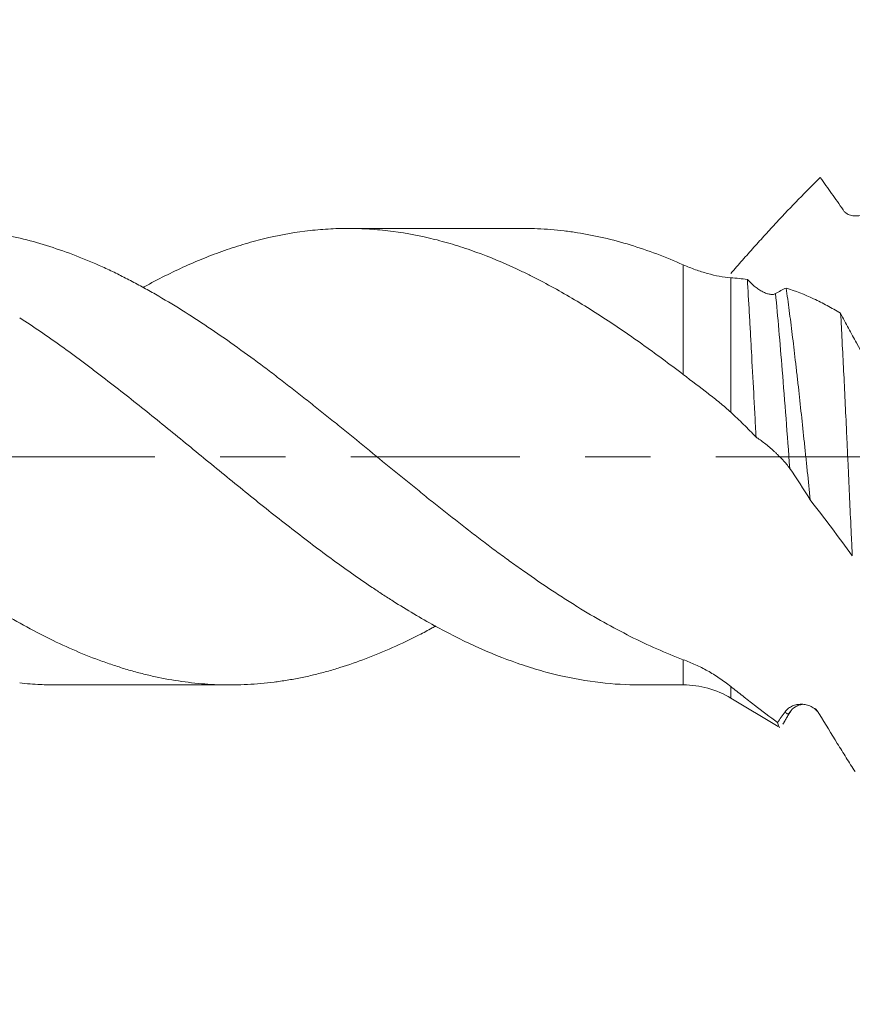
# Model space of a CAD drawing. Units: millimetres. Extents: x -42 to 53, y -82 to 34.
# Drawn here: x 19 to 25, y -4 to 3 of the extents above; entities that cross this region are included whole.
import ezdxf

# ---------------------------------------------------------------- set-up
doc = ezdxf.new("R2010")
doc.units = ezdxf.units.MM
doc.linetypes.add('CENTER', pattern=[47.5, 22, -8.5, 8.5, -8.5])
for name, color, linetype in [('1', 4, 'Continuous'), ('2', 7, 'Continuous'), ('SK2', 7, 'Continuous'), ('SK4', 2, 'CENTER')]:
    doc.layers.add(name, color=color, linetype=linetype)
doc.styles.add('iso_b_vert', font='simplex.shx')
doc.dimstyles.get("Standard").update_dxf_attribs({"dimtxt": 0.18, "dimasz": 0.18, "dimexe": 0.18, "dimexo": 0.0625, "dimgap": 0.09, "dimtad": 1, "dimzin": 0, "dimdsep": 52, "dimtxsty": 'Standard', "dimcen": 0.09, "dimadec": 0, "dimazin": 0, "dimtfac": 1, "dimtdec": 4, "dimtofl": 0, "dimtmove": 0, "dimatfit": 3, "dimfxl": 1, "dimtolj": 1, "dimtzin": 0, "dimarcsym": 0})

# ---------------------------------------------------------------- blocks, each defined once
blk = doc.blocks.new('_U2')
at = {"layer": 'SK2', "lineweight": 13}
for p, q in [((30.93, 1.5875), (30.93, 13.022674)), ((32.72, 3.705375), (32.72, 13.022674)), ((40.22, 11.022674), (23.43, 11.022674))]:
    blk.add_line(p, q, dxfattribs=at)
at = {"layer": 'SK2', "lineweight": 18}
for points in [[(30.93, 11.022674), (27.430002, 10.561891), (27.429998, 11.483458)], [(32.72, 11.022674), (36.219998, 11.483458), (36.220002, 10.561891)]]:
    blk.add_solid(points, dxfattribs=at)
at = {"layer": 'SK2', "lineweight": 18, "attachment_point": 7, "line_spacing_factor": 1.084337, "style": 'iso_b_vert'}
for s, insert, char_height in [('\\W0.6662;1.79', (28.838486, 18.907789), 3), ("\\W0.6474;'C'", (28.864986, 11.805308), 3.5)]:
    blk.add_mtext(s, dxfattribs=dict(at, insert=insert, char_height=char_height))
blk = doc.blocks.new('_U4')
at = {"layer": 'SK2', "lineweight": 13}
for p, q in [((15.72, -3.0725), (15.72, -33.617875)), ((32.72, -3.705375), (32.72, -33.617875)), ((32.72, -31.617875), (15.72, -31.617875))]:
    blk.add_line(p, q, dxfattribs=at)
at = {"layer": 'SK2', "lineweight": 18}
for points in [[(15.72, -31.617875), (19.219998, -31.157091), (19.220002, -32.078658)], [(32.72, -31.617875), (29.220002, -32.078658), (29.219998, -31.157091)]]:
    blk.add_solid(points, dxfattribs=at)
at = {"layer": 'SK2', "lineweight": 18, "insert": (22.962115, -30.73276), "char_height": 3, "attachment_point": 7, "line_spacing_factor": 1.084337, "style": 'iso_b_vert'}
blk.add_mtext('\\W0.5321;17', dxfattribs=at)
blk = doc.blocks.new('_U5')
at = {"layer": '2', "lineweight": 13}
for p, q in [((17.22, -1.5875), (17.22, -22.617875)), ((32.72, -3.705375), (32.72, -22.617875)), ((32.72, -20.617875), (17.22, -20.617875))]:
    blk.add_line(p, q, dxfattribs=at)
at = {"layer": '2', "lineweight": 18}
for points in [[(17.22, -20.617875), (20.719998, -20.157091), (20.720002, -21.078658)], [(32.72, -20.617875), (29.220002, -21.078658), (29.219998, -20.157091)]]:
    blk.add_solid(points, dxfattribs=at)
at = {"layer": '2', "lineweight": 18, "insert": (21.983486, -19.73276), "char_height": 3, "attachment_point": 7, "line_spacing_factor": 1.084337, "style": 'iso_b_vert'}
blk.add_mtext('\\W0.6563;15.5', dxfattribs=at)

msp = doc.modelspace()

# ---------------------------------------------------------------- linework, layer by layer
at = {"layer": '1', "lineweight": 18}
for p, q in [((22.4919, 1.485), (21.3528, 1.485)), ((19.4536, -1.485), (20.5875, -1.485)), ((23.2517, -1.485), (23.5341, -1.485)), ((23.8431, -1.5707), (24.1511, -1.7557)), ((24.2301, -1.6588), (24.2277, -1.6627))]:
    msp.add_line(p, q, dxfattribs=at)
at = {"layer": '1', "lineweight": 13}
for p, q in [((23.5341, 0.5342), (23.5341, 1.2482)), ((23.8431, 1.1638), (23.8431, 0.2887)), ((23.5341, -1.485), (23.5341, -1.3208)), ((23.8431, -1.5707), (23.8431, -1.4954))]:
    msp.add_line(p, q, dxfattribs=at)
at = {"layer": '1', "lineweight": 18}
msp.add_arc((23.5341, -2.085), 0.6, 59, 90, dxfattribs=at)
for points, knots in [([(24.4252, 1.8154), (24.3786, 1.7706), (24.3317, 1.7239), (24.237, 1.6267), (24.1892, 1.5763), (24.1165, 1.4979), (24.0921, 1.4714), (24.0429, 1.4173), (24.0181, 1.3899), (23.9685, 1.3345), (23.9436, 1.3065), (23.8935, 1.25), (23.8685, 1.2215), (23.8431, 1.1927)], [0, 0, 0, 0, 0.25, 0.25, 0.5, 0.5, 0.625, 0.625, 0.75, 0.75, 0.875, 0.875, 1, 1, 1, 1]), ([(24.5739, 1.605), (24.5489, 1.642), (24.524, 1.678), (24.4744, 1.7481), (24.4497, 1.7823), (24.4252, 1.8154)], [0, 0, 0, 0, 0.5, 0.5, 1, 1, 1, 1]), ([(24.7957, 1.651), (24.7896, 1.6403), (24.7826, 1.6308), (24.7671, 1.6137), (24.7586, 1.6061), (24.7409, 1.5928), (24.7316, 1.5872), (24.7171, 1.58), (24.7122, 1.5779), (24.7022, 1.5741), (24.6971, 1.5724), (24.6818, 1.5683), (24.6715, 1.5666), (24.6558, 1.5658), (24.6506, 1.5659), (24.6401, 1.5667), (24.6348, 1.5674), (24.6243, 1.5697), (24.6192, 1.5713), (24.6091, 1.5753), (24.6041, 1.5777), (24.5945, 1.5837), (24.59, 1.5871), (24.5815, 1.5952), (24.5775, 1.5998), (24.5739, 1.605)], [0, 0, 0, 0, 0.125, 0.125, 0.25, 0.25, 0.375, 0.375, 0.4375, 0.4375, 0.5, 0.5, 0.625, 0.625, 0.6875, 0.6875, 0.75, 0.75, 0.8125, 0.8125, 0.875, 0.875, 0.9375, 0.9375, 1, 1, 1, 1]), ([(18.6823, 1.485), (18.6963, 1.485), (18.7103, 1.4849), (18.7816, 1.4835), (18.839, 1.4802), (18.9255, 1.4719), (18.9543, 1.4686), (19.0119, 1.4609), (19.0406, 1.4565), (19.1267, 1.4417), (19.1839, 1.4297), (19.298, 1.4016), (19.3549, 1.3855), (19.4686, 1.3491), (19.5255, 1.3289), (19.6396, 1.2847), (19.6969, 1.2607), (19.783, 1.2217), (19.8118, 1.2082), (19.8694, 1.1802), (19.8983, 1.1658), (19.9559, 1.136), (19.9845, 1.1206), (20.0417, 1.0892), (20.0703, 1.0731), (20.1561, 1.024), (20.2134, 0.9899), (20.3274, 0.9187), (20.3844, 0.8817), (20.4982, 0.8051), (20.5551, 0.7655), (20.6693, 0.684), (20.7266, 0.6422), (20.813, 0.5778), (20.8419, 0.5561), (20.8997, 0.5122), (20.9285, 0.4901), (20.986, 0.4456), (21.0147, 0.4233), (21.0718, 0.3781), (21.1002, 0.3553), (21.1573, 0.3098), (21.1859, 0.2871), (21.243, 0.2414), (21.2715, 0.2184), (21.3569, 0.1493), (21.4138, 0.103), (21.5279, 0.0101), (21.5849, -0.0366), (21.6992, -0.1301), (21.7566, -0.1768), (21.8432, -0.2466), (21.8721, -0.2698), (21.9297, -0.3157), (21.9584, -0.3386), (22.0445, -0.4065), (22.1017, -0.4511), (22.1872, -0.5171), (22.2155, -0.539), (22.2723, -0.5822), (22.3008, -0.6036), (22.3578, -0.6456), (22.3864, -0.6664), (22.4434, -0.7075), (22.4719, -0.7279), (22.5576, -0.7882), (22.6147, -0.8273), (22.7007, -0.8845), (22.7293, -0.9033), (22.7868, -0.9403), (22.8157, -0.9585), (22.9022, -1.0117), (22.9598, -1.0455), (23.0747, -1.1098), (23.1321, -1.1403), (23.2466, -1.1981), (23.3039, -1.2252), (23.4186, -1.2759), (23.4763, -1.2993), (23.5341, -1.3208)], [0, 0, 0, 0, 0.008674, 0.008674, 0.044079, 0.044079, 0.061781, 0.061781, 0.079483, 0.079483, 0.114888, 0.114888, 0.150292, 0.150292, 0.185697, 0.185697, 0.221101, 0.221101, 0.238803, 0.238803, 0.256506, 0.256506, 0.274208, 0.274208, 0.29191, 0.29191, 0.327315, 0.327315, 0.362719, 0.362719, 0.398124, 0.398124, 0.433528, 0.433528, 0.45123, 0.45123, 0.468933, 0.468933, 0.486635, 0.486635, 0.504337, 0.504337, 0.522039, 0.522039, 0.539742, 0.539742, 0.575146, 0.575146, 0.610551, 0.610551, 0.645955, 0.645955, 0.663657, 0.663657, 0.68136, 0.68136, 0.716764, 0.716764, 0.734466, 0.734466, 0.752169, 0.752169, 0.769871, 0.769871, 0.787573, 0.787573, 0.822978, 0.822978, 0.84068, 0.84068, 0.858382, 0.858382, 0.893787, 0.893787, 0.929191, 0.929191, 0.964596, 0.964596, 1, 1, 1, 1]), ([(23.5341, 0.5342), (23.4887, 0.569), (23.4435, 0.603), (23.3533, 0.6697), (23.3082, 0.7023), (23.1735, 0.7981), (23.0841, 0.8591), (22.9051, 0.9746), (22.8155, 1.029), (22.6802, 1.1049), (22.635, 1.1293), (22.567, 1.1644), (22.5443, 1.1759), (22.499, 1.1982), (22.4764, 1.209), (22.3637, 1.2618), (22.2739, 1.2992), (22.1395, 1.3478), (22.0947, 1.3628), (22.0051, 1.3903), (21.9604, 1.4028), (21.8259, 1.4365), (21.736, 1.4538), (21.6227, 1.4687), (21.6, 1.4713), (21.5546, 1.4759), (21.4867, 1.4817), (21.4191, 1.4845), (21.3293, 1.4853), (21.2845, 1.4844), (21.195, 1.4798), (21.1502, 1.4762), (21.0158, 1.4612), (20.9262, 1.4459), (20.7914, 1.4149), (20.7463, 1.4032), (20.6559, 1.3771), (20.6104, 1.3627), (20.5199, 1.3315), (20.4747, 1.3148), (20.3847, 1.2789), (20.3399, 1.2598), (20.2055, 1.1991), (20.1161, 1.1542), (20.0244, 1.1041), (20.0223, 1.103), (20.0202, 1.1018)], [0, 0, 0, 0, 0.038393, 0.038393, 0.076786, 0.076786, 0.153571, 0.153571, 0.230357, 0.230357, 0.26875, 0.26875, 0.287947, 0.287947, 0.307143, 0.307143, 0.383929, 0.383929, 0.422322, 0.422322, 0.460714, 0.460714, 0.5375, 0.5375, 0.556697, 0.556697, 0.575893, 0.614286, 0.614286, 0.652679, 0.652679, 0.691072, 0.691072, 0.767857, 0.767857, 0.80625, 0.80625, 0.844643, 0.844643, 0.883036, 0.883036, 0.921429, 0.921429, 0.998215, 0.998215, 1, 1, 1, 1]), ([(22.4919, 1.485), (22.4948, 1.485), (22.4976, 1.485), (22.5576, 1.4848), (22.6147, 1.4824), (22.7007, 1.4755), (22.7293, 1.4726), (22.7868, 1.4658), (22.8157, 1.4618), (22.9022, 1.4482), (22.9598, 1.437), (23.0747, 1.4104), (23.1321, 1.395), (23.2466, 1.36), (23.3039, 1.3404), (23.4186, 1.2973), (23.4763, 1.2737), (23.5341, 1.2482)], [0, 0, 0, 0, 0.008264, 0.008264, 0.173553, 0.173553, 0.256198, 0.256198, 0.338843, 0.338843, 0.504132, 0.504132, 0.669421, 0.669421, 0.834711, 0.834711, 1, 1, 1, 1]), ([(23.5341, 1.2482), (23.5607, 1.2365), (23.5872, 1.226), (23.6398, 1.2071), (23.6659, 1.1988), (23.7175, 1.1845), (23.7431, 1.1786), (23.7936, 1.1691), (23.8185, 1.1657), (23.8431, 1.1638)], [0, 0, 0, 0, 0.25, 0.25, 0.5, 0.5, 0.75, 0.75, 1, 1, 1, 1]), ([(23.8431, 1.1638), (23.8611, 1.1625), (23.879, 1.161), (23.915, 1.1577), (23.933, 1.1558), (23.9508, 1.1536)], [0, 0, 0, 0, 0.5, 0.5, 1, 1, 1, 1]), ([(24.0076, 0.1271), (24.0062, 0.1514), (24.0049, 0.1757), (24.0023, 0.2241), (24.001, 0.2482), (23.9971, 0.3202), (23.9945, 0.3675), (23.987, 0.5074), (23.9822, 0.598), (23.9762, 0.7078), (23.975, 0.7295), (23.9726, 0.7723), (23.9691, 0.8355), (23.9657, 0.8958), (23.9591, 1.0128), (23.9549, 1.0858), (23.9508, 1.1536)], [0, 0, 0, 0, 0.0625, 0.0625, 0.125, 0.125, 0.25, 0.25, 0.5, 0.5, 0.5625, 0.5625, 0.625, 0.75, 0.75, 1, 1, 1, 1]), ([(23.9508, 1.1536), (23.9649, 1.1371), (23.9799, 1.1225), (24.0036, 1.103), (24.0117, 1.0969), (24.028, 1.0858), (24.0362, 1.0808), (24.0525, 1.0719), (24.0607, 1.068), (24.0771, 1.0616), (24.0852, 1.0591), (24.097, 1.0567), (24.1008, 1.0561), (24.1083, 1.0555), (24.112, 1.0554), (24.1225, 1.0561), (24.1289, 1.0577), (24.1344, 1.0609)], [0, 0, 0, 0, 0.25, 0.25, 0.375, 0.375, 0.5, 0.5, 0.625, 0.625, 0.75, 0.75, 0.8125, 0.8125, 0.875, 0.875, 1, 1, 1, 1]), ([(24.2032, 1.0973), (24.2066, 1.074), (24.2099, 1.05), (24.2167, 1.0012), (24.22, 0.9764), (24.2299, 0.9007), (24.2431, 0.7964), (24.2562, 0.6857), (24.2661, 0.6002), (24.2694, 0.5713), (24.276, 0.5128), (24.2793, 0.4834), (24.2958, 0.3355), (24.3087, 0.2146), (24.3248, 0.0603), (24.328, 0.0293), (24.3345, -0.0331), (24.3377, -0.0645), (24.3474, -0.1581), (24.3537, -0.2201), (24.3601, -0.2818)], [0, 0, 0, 0, 0.0625, 0.0625, 0.125, 0.125, 0.25, 0.375, 0.375, 0.4375, 0.4375, 0.5, 0.5, 0.75, 0.75, 0.8125, 0.8125, 0.875, 0.875, 1, 1, 1, 1]), ([(24.2032, 1.0973), (24.2636, 1.078), (24.3232, 1.0547), (24.4117, 1.0135), (24.4411, 0.9988), (24.4996, 0.9673), (24.5288, 0.9506), (24.5578, 0.933)], [0, 0, 0, 0, 0.5, 0.5, 0.75, 0.75, 1, 1, 1, 1]), ([(23.2515, -1.485), (23.1656, -1.485), (23.0801, -1.48), (22.9051, -1.4597), (22.8155, -1.4439), (22.6802, -1.4123), (22.635, -1.4004), (22.567, -1.3805), (22.5443, -1.3735), (22.499, -1.359), (22.4764, -1.3514), (22.3637, -1.312), (22.2739, -1.2757), (22.1395, -1.2147), (22.0947, -1.1932), (22.0051, -1.1481), (21.9604, -1.1245), (21.8259, -1.0504), (21.736, -0.9968), (21.6227, -0.9251), (21.6, -0.9105), (21.5546, -0.8809), (21.4867, -0.836), (21.4191, -0.7894), (21.3293, -0.726), (21.2845, -0.6937), (21.195, -0.628), (21.1502, -0.5946), (21.0158, -0.4929), (20.9262, -0.423), (20.7914, -0.3155), (20.7463, -0.2793), (20.6559, -0.2062), (20.6104, -0.1692), (20.5199, -0.0955), (20.4747, -0.0587), (20.3847, 0.0149), (20.3399, 0.0517), (20.2055, 0.1617), (20.1161, 0.2345), (19.9817, 0.3422), (19.9368, 0.3778), (19.8468, 0.4484), (19.7793, 0.501), (19.7115, 0.5527), (19.6662, 0.587), (19.6435, 0.6041), (19.5756, 0.6547), (19.5304, 0.6877), (19.4404, 0.7522), (19.3954, 0.7836), (19.3056, 0.845), (19.2609, 0.8749), (19.2161, 0.904)], [0, 0, 0, 0, 0.063921, 0.063921, 0.130784, 0.130784, 0.164215, 0.164215, 0.180931, 0.180931, 0.197646, 0.197646, 0.264509, 0.264509, 0.297941, 0.297941, 0.331372, 0.331372, 0.398235, 0.398235, 0.414951, 0.414951, 0.431666, 0.465098, 0.465098, 0.498529, 0.498529, 0.53196, 0.53196, 0.598823, 0.598823, 0.632255, 0.632255, 0.665686, 0.665686, 0.699117, 0.699117, 0.732549, 0.732549, 0.799412, 0.799412, 0.832843, 0.832843, 0.866274, 0.88299, 0.88299, 0.899706, 0.899706, 0.933137, 0.933137, 0.966569, 0.966569, 1, 1, 1, 1]), ([(24.5578, 0.933), (24.5748, 0.9001), (24.5919, 0.8675), (24.6261, 0.8031), (24.6434, 0.7713), (24.6954, 0.6771), (24.7303, 0.6161), (24.7657, 0.5571)], [0, 0, 0, 0, 0.25, 0.25, 0.5, 0.5, 1, 1, 1, 1]), ([(24.6337, -0.6462), (24.6322, -0.6136), (24.6306, -0.5807), (24.6274, -0.5141), (24.6259, -0.4807), (24.6212, -0.3804), (24.615, -0.2461), (24.6088, -0.1109), (24.6042, -0.0091), (24.6018, 0.0419), (24.5995, 0.093), (24.5979, 0.1271), (24.5971, 0.1442), (24.5932, 0.2294), (24.5869, 0.3638), (24.5806, 0.4945), (24.5741, 0.6235), (24.5708, 0.687), (24.5659, 0.7809), (24.5643, 0.8121), (24.561, 0.8733), (24.5594, 0.9034), (24.5578, 0.933)], [0, 0, 0, 0, 0.0625, 0.0625, 0.125, 0.125, 0.25, 0.375, 0.375, 0.4375, 0.46875, 0.46875, 0.5, 0.5, 0.625, 0.75, 0.75, 0.875, 0.875, 0.9375, 0.9375, 1, 1, 1, 1]), ([(23.8431, 0.2887), (23.8202, 0.3097), (23.7963, 0.3302), (23.7471, 0.3708), (23.7217, 0.3908), (23.6438, 0.4513), (23.5895, 0.4918), (23.5341, 0.5342)], [0, 0, 0, 0, 0.25, 0.25, 0.5, 0.5, 1, 1, 1, 1]), ([(24.0076, 0.1271), (23.9805, 0.1554), (23.9532, 0.1831), (23.9121, 0.2235), (23.8984, 0.2368), (23.8708, 0.2631), (23.857, 0.276), (23.8431, 0.2887)], [0, 0, 0, 0, 0.5, 0.5, 0.75, 0.75, 1, 1, 1, 1]), ([(24.2269, -0.076), (24.2209, -0.0674), (24.2139, -0.0585), (24.1987, -0.0402), (24.1904, -0.0307), (24.173, -0.0121), (24.1638, -0.0028), (24.1496, 0.0112), (24.1448, 0.0158), (24.1349, 0.0252), (24.1299, 0.0298), (24.1148, 0.0436), (24.1047, 0.0525), (24.0842, 0.07), (24.0738, 0.0786), (24.053, 0.0951), (24.043, 0.1028), (24.0285, 0.1133), (24.024, 0.1165), (24.0153, 0.1223), (24.0112, 0.1249), (24.0076, 0.1271)], [0, 0, 0, 0, 0.125, 0.125, 0.25, 0.25, 0.375, 0.375, 0.4375, 0.4375, 0.5, 0.5, 0.625, 0.625, 0.75, 0.75, 0.875, 0.875, 0.9375, 0.9375, 1, 1, 1, 1]), ([(18.0393, -0.2514), (18.0968, -0.2976), (18.1541, -0.3431), (18.2398, -0.4105), (18.2683, -0.4329), (18.3251, -0.4775), (18.3535, -0.4995), (18.4958, -0.6083), (18.6098, -0.6921), (18.7816, -0.8118), (18.839, -0.8508), (18.9255, -0.9075), (18.9543, -0.926), (19.0119, -0.9623), (19.0406, -0.98), (19.1267, -1.0319), (19.1839, -1.0648), (19.298, -1.1276), (19.3549, -1.1574), (19.4686, -1.2135), (19.5255, -1.2398), (19.6396, -1.2887), (19.6969, -1.3112), (19.783, -1.3422), (19.8118, -1.3521), (19.8694, -1.3709), (19.8983, -1.3798), (19.9559, -1.3965), (19.9845, -1.4044), (20.0417, -1.419), (20.0703, -1.4257), (20.1561, -1.4443), (20.2134, -1.4544), (20.3274, -1.4705), (20.3844, -1.4765), (20.4982, -1.4839), (20.5551, -1.4855), (20.6693, -1.4842), (20.7266, -1.4814), (20.813, -1.4738), (20.8419, -1.4707), (20.8997, -1.4634), (20.9285, -1.4592), (20.986, -1.4498), (21.0147, -1.4445), (21.0718, -1.4329), (21.1002, -1.4265), (21.1573, -1.4128), (21.1859, -1.4055), (21.243, -1.3898), (21.2715, -1.3814), (21.3569, -1.3548), (21.4138, -1.3351), (21.5279, -1.2917), (21.5849, -1.268), (21.6992, -1.2167), (21.7566, -1.1892), (21.8432, -1.1451), (21.8721, -1.1299), (21.9087, -1.1102), (21.9165, -1.106), (21.9244, -1.1017)], [0, 0, 0, 0, 0.044177, 0.044177, 0.066266, 0.066266, 0.088355, 0.088355, 0.17671, 0.17671, 0.220887, 0.220887, 0.242976, 0.242976, 0.265065, 0.265065, 0.309242, 0.309242, 0.353419, 0.353419, 0.397597, 0.397597, 0.441774, 0.441774, 0.463863, 0.463863, 0.485952, 0.485952, 0.50804, 0.50804, 0.530129, 0.530129, 0.574306, 0.574306, 0.618484, 0.618484, 0.662661, 0.662661, 0.706839, 0.706839, 0.728927, 0.728927, 0.751016, 0.751016, 0.773105, 0.773105, 0.795194, 0.795194, 0.817282, 0.817282, 0.839371, 0.839371, 0.883548, 0.883548, 0.927726, 0.927726, 0.971903, 0.971903, 0.993992, 0.993992, 1, 1, 1, 1]), ([(23.5341, -1.3208), (23.5607, -1.3307), (23.5872, -1.3417), (23.6398, -1.3658), (23.6659, -1.379), (23.7175, -1.4078), (23.7431, -1.4234), (23.7936, -1.4572), (23.8185, -1.4755), (23.8431, -1.4954)], [0, 0, 0, 0, 0.25, 0.25, 0.5, 0.5, 0.75, 0.75, 1, 1, 1, 1]), ([(19.4537, -1.485), (19.4193, -1.485), (19.3848, -1.4842), (19.3056, -1.4805), (19.2609, -1.4771), (19.2161, -1.4723)], [0, 0, 0, 0, 0.433588, 0.433588, 1, 1, 1, 1]), ([(23.8431, -1.4954), (23.856, -1.5058), (23.8688, -1.5161), (23.8946, -1.5366), (23.9333, -1.5671), (23.9715, -1.5969), (24.0474, -1.6554), (24.0971, -1.6929), (24.1463, -1.7289)], [0, 0, 0, 0, 0.125, 0.125, 0.25, 0.5, 0.5, 1, 1, 1, 1]), ([(24.1971, -1.6594), (24.2033, -1.6506), (24.2106, -1.6434), (24.2266, -1.6311), (24.2354, -1.6261), (24.2536, -1.6182), (24.263, -1.6154), (24.2827, -1.6116), (24.2929, -1.6107), (24.3134, -1.611), (24.3237, -1.6122), (24.3392, -1.6158), (24.3444, -1.6172), (24.3548, -1.6208), (24.36, -1.6229), (24.3701, -1.6279), (24.3751, -1.6307), (24.3849, -1.637), (24.3897, -1.6406), (24.4035, -1.6526), (24.4118, -1.662), (24.4188, -1.6734)], [0, 0, 0, 0, 0.125, 0.125, 0.25, 0.25, 0.375, 0.375, 0.5, 0.5, 0.625, 0.625, 0.6875, 0.6875, 0.75, 0.75, 0.8125, 0.8125, 0.875, 0.875, 1, 1, 1, 1]), ([(24.2284, -1.6617), (24.2365, -1.647), (24.2542, -1.6295), (24.286, -1.616), (24.3015, -1.6133), (24.307, -1.6128)], [0, 0, 0, 0, 0.551459, 0.84515, 1, 1, 1, 1]), ([(24.1618, -1.7622), (24.1596, -1.7608), (24.1574, -1.758), (24.1537, -1.751), (24.1522, -1.7475), (24.1492, -1.7392), (24.1477, -1.7344), (24.1463, -1.7289)], [0, 0, 0, 0, 0.425237, 0.425237, 0.712619, 0.712619, 1, 1, 1, 1]), ([(24.4188, -1.6734), (24.4584, -1.739), (24.4975, -1.8031), (24.5556, -1.8972), (24.575, -1.9282), (24.6133, -1.9892), (24.6324, -2.0193), (24.6514, -2.0489)], [0, 0, 0, 0, 0.5, 0.5, 0.75, 0.75, 1, 1, 1, 1])]:
    msp.add_open_spline(points, degree=3, knots=knots, dxfattribs=at)
for points, degree in [([(24.1344, 1.0609), (24.1575, 1.0744), (24.1804, 1.0865), (24.2032, 1.0973)], 3), ([(24.3601, -0.2818), (24.3161, -0.2093), (24.2717, -0.1405), (24.2269, -0.076)], 3), ([(24.6337, -0.6462), (24.5435, -0.5207), (24.4527, -0.3989), (24.3601, -0.2818)], 3), ([(24.1463, -1.7289), (24.1631, -1.7063), (24.18, -1.6832), (24.1971, -1.6594)], 3), ([(24.1818, -1.7415), (24.2059, -1.7002), (24.2301, -1.6588)], 2), ([(24.3895, -1.6386), (24.4008, -1.6481), (24.4096, -1.6594), (24.4162, -1.6729)], 3)]:
    msp.add_open_spline(points, degree=degree, dxfattribs=at)
at = {"layer": '1', "lineweight": 13}
for points, knots in [([(24.2269, -0.076), (24.2104, 0.1419), (24.1797, 0.5524), (24.1489, 0.9119), (24.1344, 1.0609)], [0, 0, 0, 0, 0.53004, 1, 1, 1, 1]), ([(24.2277, -1.6627), (24.2221, -1.6712), (24.2119, -1.6774), (24.2016, -1.6672), (24.1971, -1.6594)], [0, 0, 0, 0, 0.556703, 1, 1, 1, 1])]:
    msp.add_open_spline(points, degree=3, knots=knots, dxfattribs=at)
at = {"layer": 'SK4', "lineweight": 18, "ltscale": 0.05}
msp.add_line((-21.38, 0), (32.82, 0), dxfattribs=at)

# ---------------------------------------------------------------- dimensions: what is measured, and where the dimension line sits
at = {"layer": '2', "lineweight": 18}
dim = msp.add_linear_dim(base=(17.22, -20.6179), p1=(32.72, -2.1179), p2=(17.22, 0), dimstyle='Standard', override={"dimtxt": 3, "dimasz": 3.5, "dimexe": 2, "dimexo": 1.5875, "dimgap": 1.5, "dimtad": 1, "dimtih": 1, "dimtoh": 0, "dimdec": 1, "dimlfac": 1, "dimzin": 8, "dimdsep": 46, "dimlunit": 2, "dimpost": '<>', "dimtxsty": 'iso_b_vert', "dimsah": 1, "dimse1": 0, "dimse2": 0, "dimsd1": 0, "dimsd2": 0, "dimclrd": 2, "dimclre": 2, "dimclrt": 2, "dimtol": 0, "dimtm": -0.1, "dimtfac": 1.166667, "dimtdec": 3, "dimtofl": 1, "dimtmove": 0, "dimtzin": 8, "dimlwd": 13, "dimlwe": 13}, dxfattribs=at)
dim.commit()
dim.dimension.update_dxf_attribs({"geometry": '_U5', "text_midpoint": (24.97, -20.6179)})
at = {"layer": 'SK2', "lineweight": 18}
for base, p1, p2, override, picture, middle in [((30.93, 11.0227), (32.72, 2.1179), (30.93, 0), {"dimtxt": 3, "dimasz": 3.5, "dimexe": 2, "dimexo": 1.5875, "dimgap": 1.5, "dimtad": 1, "dimtih": 1, "dimtoh": 0, "dimdec": 3, "dimlfac": 1, "dimzin": 8, "dimdsep": 46, "dimlunit": 2, "dimpost": '<>', "dimtxsty": 'iso_b_vert', "dimsah": 1, "dimse1": 0, "dimse2": 0, "dimsd1": 0, "dimsd2": 0, "dimclrd": 2, "dimclre": 2, "dimclrt": 2, "dimtol": 0, "dimtm": -0.1, "dimtfac": 1.166667, "dimtdec": 3, "dimtofl": 1, "dimtmove": 0, "dimtzin": 8, "dimlwd": 13, "dimlwe": 13}, '_U2', (31.825, 11.0227)), ((15.72, -31.6179), (32.72, -2.1179), (15.72, -1.485), {"dimtxt": 3, "dimasz": 3.5, "dimexe": 2, "dimexo": 1.5875, "dimgap": 1.5, "dimtad": 1, "dimtih": 1, "dimtoh": 0, "dimdec": 1, "dimlfac": 1, "dimzin": 8, "dimdsep": 46, "dimlunit": 2, "dimpost": '<>', "dimtxsty": 'iso_b_vert', "dimsah": 1, "dimse1": 0, "dimse2": 0, "dimsd1": 0, "dimsd2": 0, "dimclrd": 2, "dimclre": 2, "dimclrt": 2, "dimtol": 0, "dimtm": -0.1, "dimtfac": 1.166667, "dimtdec": 3, "dimtofl": 1, "dimtmove": 0, "dimtzin": 8, "dimlwd": 13, "dimlwe": 13}, '_U4', (24.22, -31.6179))]:
    dim = msp.add_linear_dim(base=base, p1=p1, p2=p2, dimstyle='Standard', override=override, dxfattribs=at)
    dim.commit()
    dim.dimension.update_dxf_attribs({"geometry": picture, "text_midpoint": middle})

doc.saveas('drawing.dxf')
